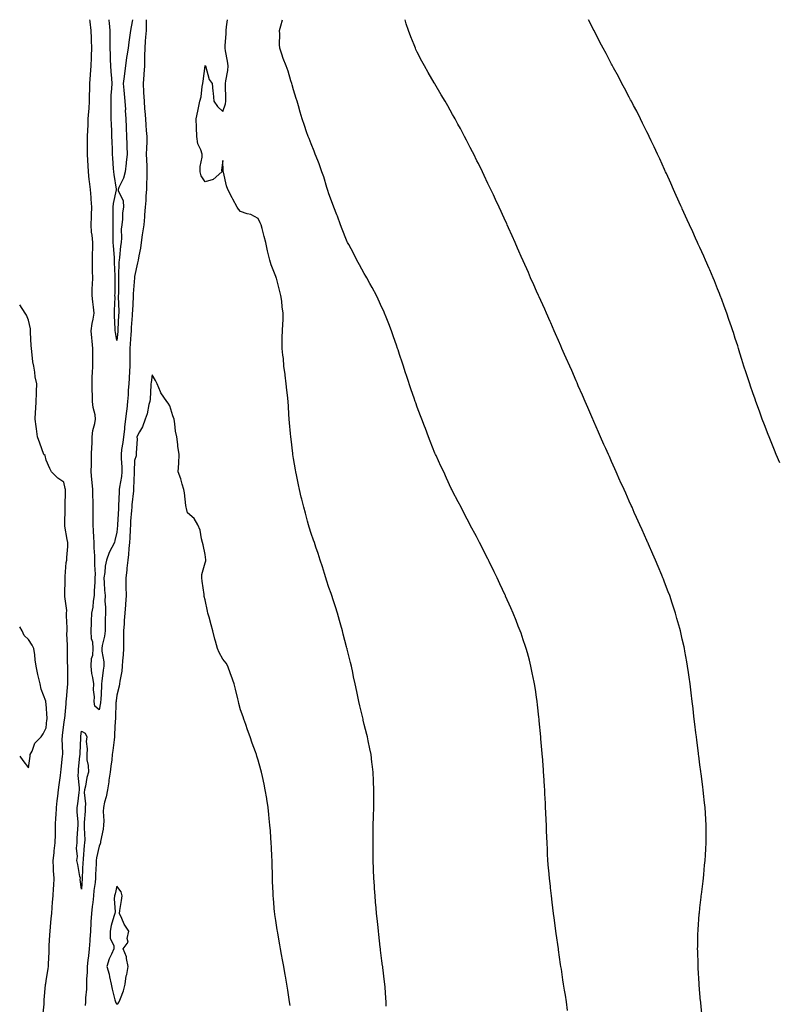
# Model space of a CAD drawing. Units: inches. Extents: x 976403 to 979043, y 7229258 to 7231898.
# Drawn here: x 976403 to 976832, y 7231341 to 7231898 of the extents above; entities that cross this region are included whole.
import ezdxf

# ---------------------------------------------------------------- set-up
doc = ezdxf.new("R2010")
doc.units = ezdxf.units.IN
doc.header["$MEASUREMENT"] = 0
doc.layers.add('Contour_97647229', color=7, linetype='Continuous', true_color=0x4c3524)

msp = doc.modelspace()

# ---------------------------------------------------------------- linework, layer by layer
at = {"layer": 'Contour_97647229'}
for points in [[(976474.68, 7231898, 3165), (976474.68, 7231895.29, 3165), (976474.55, 7231891.92, 3165), (976474.28, 7231888.15, 3165), (976474.1, 7231885.87, 3165), (976473.82, 7231881.92, 3165), (976473.67, 7231877.54, 3165), (976473.74, 7231876.23, 3165), (976473.56, 7231871.92, 3165), (976473.21, 7231867.08, 3165), (976473.18, 7231866.79, 3165), (976472.84, 7231861.92, 3165), (976473.09, 7231856.96, 3165), (976473.1, 7231856.87, 3165), (976473.37, 7231851.92, 3165), (976473.72, 7231847.59, 3165), (976473.83, 7231846.14, 3165), (976474.16, 7231841.92, 3165), (976474.45, 7231838.32, 3165), (976474.68, 7231835.29, 3165), (976474.93, 7231831.92, 3165), (976474.91, 7231828.78, 3165), (976474.69, 7231825.28, 3165), (976474.65, 7231821.92, 3165), (976474.74, 7231818.61, 3165), (976474.98, 7231814.99, 3165), (976475.06, 7231811.92, 3165), (976474.96, 7231808.83, 3165), (976474.82, 7231805.15, 3165), (976474.71, 7231801.92, 3165), (976474.4, 7231798.27, 3165), (976474.31, 7231795.66, 3165), (976473.95, 7231791.92, 3165), (976473.6, 7231787.47, 3165), (976473.59, 7231786.38, 3165), (976473.18, 7231781.92, 3165), (976472.59, 7231777.38, 3165), (976472.39, 7231776.26, 3165), (976471.78, 7231771.92, 3165), (976471.39, 7231768.58, 3165), (976470.38, 7231764.25, 3165), (976470.05, 7231761.92, 3165), (976469.66, 7231760.31, 3165), (976468.05, 7231752.68, 3165), (976467.96, 7231752.01, 3165), (976467.95, 7231751.92, 3165), (976467.94, 7231751.81, 3165), (976467.18, 7231742.79, 3165), (976467.15, 7231741.92, 3165), (976467.14, 7231741.01, 3165), (976466.76, 7231733.21, 3165), (976466.74, 7231731.92, 3165), (976466.66, 7231730.53, 3165), (976466.16, 7231723.81, 3165), (976466.05, 7231721.92, 3165), (976465.87, 7231719.74, 3165), (976465.52, 7231714.45, 3165), (976465.31, 7231711.92, 3165), (976465.32, 7231709.19, 3165), (976465.27, 7231704.7, 3165), (976465.28, 7231701.92, 3165), (976465.1, 7231698.97, 3165), (976464.94, 7231695.03, 3165), (976464.75, 7231691.92, 3165), (976464.47, 7231688.34, 3165), (976464.4, 7231685.57, 3165), (976464.07, 7231681.92, 3165), (976463.57, 7231677.44, 3165), (976463.39, 7231676.58, 3165), (976462.96, 7231671.92, 3165), (976462.4, 7231667.57, 3165), (976462.26, 7231666.13, 3165), (976461.74, 7231661.92, 3165), (976461.44, 7231658.53, 3165), (976460.71, 7231654.58, 3165), (976460.42, 7231651.92, 3165), (976460.44, 7231649.53, 3165), (976460.76, 7231644.63, 3165), (976460.77, 7231641.92, 3165), (976460.55, 7231639.42, 3165), (976459.54, 7231633.41, 3165), (976459.39, 7231631.92, 3165), (976459.3, 7231630.67, 3165), (976458.96, 7231622.83, 3165), (976458.9, 7231621.92, 3165), (976458.84, 7231621.13, 3165), (976458.31, 7231612.18, 3165), (976458.29, 7231611.92, 3165), (976458.28, 7231611.69, 3165), (976458.05, 7231607.84, 3165), (976456.79, 7231603.18, 3165), (976456.61, 7231601.92, 3165), (976455.22, 7231599.09, 3165), (976453.58, 7231596.39, 3165), (976452.2, 7231591.92, 3165), (976451.4, 7231588.57, 3165), (976451.11, 7231584.98, 3165), (976450.54, 7231581.92, 3165), (976450.79, 7231579.18, 3165), (976451.09, 7231574.96, 3165), (976451.38, 7231571.92, 3165), (976451.27, 7231568.7, 3165), (976451.61, 7231565.48, 3165), (976451.53, 7231561.92, 3165), (976451.45, 7231558.52, 3165), (976451.46, 7231555.33, 3165), (976451.39, 7231551.92, 3165), (976451.02, 7231548.95, 3165), (976449.76, 7231543.63, 3165), (976449.51, 7231541.92, 3165), (976449.54, 7231540.43, 3165), (976450.58, 7231534.45, 3165), (976450.63, 7231531.92, 3165), (976450.33, 7231529.64, 3165), (976449.56, 7231523.43, 3165), (976449.36, 7231521.92, 3165), (976449.24, 7231520.73, 3165), (976448.88, 7231512.75, 3165), (976448.8, 7231511.92, 3165), (976448.74, 7231511.23, 3165), (976448.05, 7231507.28, 3165), (976445.51, 7231509.38, 3165), (976445.21, 7231511.92, 3165), (976445.33, 7231514.64, 3165), (976444.79, 7231518.66, 3165), (976444.9, 7231521.92, 3165), (976444.44, 7231525.53, 3165), (976443.88, 7231527.75, 3165), (976443.48, 7231531.92, 3165), (976443.69, 7231536.28, 3165), (976444.36, 7231538.23, 3165), (976444.68, 7231541.92, 3165), (976444.46, 7231545.51, 3165), (976443.67, 7231547.54, 3165), (976443.53, 7231551.92, 3165), (976443.68, 7231556.29, 3165), (976443.69, 7231557.56, 3165), (976443.83, 7231561.92, 3165), (976444.5, 7231565.47, 3165), (976444.84, 7231568.71, 3165), (976445.36, 7231571.92, 3165), (976445.4, 7231574.57, 3165), (976445.71, 7231579.58, 3165), (976445.76, 7231581.92, 3165), (976445.82, 7231584.15, 3165), (976445.5, 7231589.37, 3165), (976445.57, 7231591.92, 3165), (976445.51, 7231594.46, 3165), (976445.2, 7231599.07, 3165), (976445.13, 7231601.92, 3165), (976444.88, 7231605.09, 3165), (976444.82, 7231608.69, 3165), (976444.52, 7231611.92, 3165), (976444.52, 7231621.92, 3165), (976444.5, 7231625.47, 3165), (976444.48, 7231628.35, 3165), (976444.45, 7231631.92, 3165), (976444.09, 7231635.88, 3165), (976443.85, 7231637.72, 3165), (976443.51, 7231641.92, 3165), (976443.65, 7231646.32, 3165), (976443.62, 7231647.49, 3165), (976443.73, 7231651.92, 3165), (976443.81, 7231656.16, 3165), (976443.99, 7231657.86, 3165), (976444.08, 7231661.92, 3165), (976444.49, 7231665.48, 3165), (976445.53, 7231669.4, 3165), (976445.91, 7231671.92, 3165), (976445.63, 7231674.34, 3165), (976444.51, 7231678.38, 3165), (976444.22, 7231681.92, 3165), (976444.13, 7231685.84, 3165), (976444.07, 7231687.94, 3165), (976443.98, 7231691.92, 3165), (976444.06, 7231695.91, 3165), (976444.27, 7231698.14, 3165), (976444.35, 7231701.92, 3165), (976444.36, 7231705.61, 3165), (976444.47, 7231708.34, 3165), (976444.48, 7231711.92, 3165), (976444.05, 7231715.92, 3165), (976443.92, 7231717.79, 3165), (976443.43, 7231721.92, 3165), (976443.95, 7231726.02, 3165), (976444.59, 7231728.46, 3165), (976445.15, 7231731.92, 3165), (976444.8, 7231735.17, 3165), (976444.4, 7231738.27, 3165), (976444.02, 7231741.92, 3165), (976444.09, 7231745.88, 3165), (976444.25, 7231748.12, 3165), (976444.33, 7231751.92, 3165), (976444.28, 7231755.69, 3165), (976444.3, 7231758.17, 3165), (976444.26, 7231761.92, 3165), (976444.29, 7231765.68, 3165), (976444.35, 7231768.22, 3165), (976444.38, 7231771.92, 3165), (976444.01, 7231775.96, 3165), (976443.74, 7231777.61, 3165), (976443.41, 7231781.92, 3165), (976443.56, 7231786.41, 3165), (976443.72, 7231787.59, 3165), (976443.89, 7231791.92, 3165), (976443.5, 7231796.47, 3165), (976443.43, 7231797.3, 3165), (976443.03, 7231801.92, 3165), (976442.52, 7231806.39, 3165), (976442.41, 7231807.56, 3165), (976441.93, 7231811.92, 3165), (976441.67, 7231815.54, 3165), (976441.61, 7231818.36, 3165), (976441.39, 7231821.92, 3165), (976441.34, 7231825.21, 3165), (976441.39, 7231828.58, 3165), (976441.35, 7231831.92, 3165), (976441.51, 7231835.38, 3165), (976441.67, 7231838.3, 3165), (976441.85, 7231841.92, 3165), (976442.09, 7231845.96, 3165), (976442.25, 7231847.72, 3165), (976442.49, 7231851.92, 3165), (976442.59, 7231856.46, 3165), (976442.64, 7231857.33, 3165), (976442.74, 7231861.92, 3165), (976443.15, 7231866.82, 3165), (976443.15, 7231867.02, 3165), (976443.49, 7231871.92, 3165), (976443.65, 7231876.32, 3165), (976443.64, 7231877.51, 3165), (976443.77, 7231881.92, 3165), (976443.63, 7231886.34, 3165), (976443.65, 7231887.52, 3165), (976443.48, 7231891.92, 3165), (976442.87, 7231896.74, 3165), (976442.84, 7231897.13, 3165), (976442.73, 7231898, 3165)], [(976466.78, 7231898, 3164), (976466.03, 7231893.94, 3164), (976465.67, 7231891.92, 3164), (976465.38, 7231889.25, 3164), (976464.74, 7231885.23, 3164), (976464.44, 7231881.92, 3164), (976463.7, 7231877.57, 3164), (976463.45, 7231876.52, 3164), (976462.82, 7231871.92, 3164), (976462.34, 7231867.63, 3164), (976462.06, 7231865.93, 3164), (976461.59, 7231861.92, 3164), (976461.95, 7231858.02, 3164), (976462.22, 7231856.09, 3164), (976462.56, 7231851.92, 3164), (976462.81, 7231847.16, 3164), (976462.78, 7231846.65, 3164), (976463.07, 7231841.92, 3164), (976463.23, 7231837.1, 3164), (976463.29, 7231836.68, 3164), (976463.5, 7231831.92, 3164), (976463.57, 7231827.44, 3164), (976463.71, 7231826.26, 3164), (976463.8, 7231821.92, 3164), (976463.26, 7231817.13, 3164), (976463.24, 7231816.73, 3164), (976462.63, 7231811.92, 3164), (976461.7, 7231808.27, 3164), (976459.09, 7231802.96, 3164), (976458.7, 7231801.92, 3164), (976458.76, 7231801.21, 3164), (976461.6, 7231795.47, 3164), (976461.71, 7231791.92, 3164), (976461.24, 7231788.73, 3164), (976461.14, 7231785.01, 3164), (976460.76, 7231781.92, 3164), (976460.53, 7231779.44, 3164), (976460.63, 7231774.5, 3164), (976460.43, 7231771.92, 3164), (976460.13, 7231769.84, 3164), (976459.51, 7231763.38, 3164), (976459.31, 7231761.92, 3164), (976459.21, 7231760.76, 3164), (976458.97, 7231752.84, 3164), (976458.9, 7231751.92, 3164), (976458.86, 7231751.11, 3164), (976458.87, 7231742.74, 3164), (976458.83, 7231741.92, 3164), (976458.83, 7231741.14, 3164), (976459.07, 7231732.94, 3164), (976459.06, 7231731.92, 3164), (976459, 7231730.97, 3164), (976458.63, 7231722.5, 3164), (976458.6, 7231721.92, 3164), (976458.55, 7231721.42, 3164), (976458.05, 7231716.35, 3164), (976457.17, 7231721.04, 3164), (976457.06, 7231721.92, 3164), (976457.13, 7231722.84, 3164), (976456.6, 7231730.47, 3164), (976456.69, 7231731.92, 3164), (976456.66, 7231733.31, 3164), (976456.97, 7231740.84, 3164), (976456.94, 7231741.92, 3164), (976456.97, 7231743, 3164), (976456.98, 7231750.85, 3164), (976457.01, 7231751.92, 3164), (976456.99, 7231752.98, 3164), (976456.72, 7231760.59, 3164), (976456.7, 7231761.92, 3164), (976456.64, 7231763.33, 3164), (976456.03, 7231769.9, 3164), (976455.95, 7231771.92, 3164), (976455.87, 7231774.1, 3164), (976455.97, 7231779.84, 3164), (976455.89, 7231781.92, 3164), (976455.95, 7231784.02, 3164), (976455.84, 7231789.71, 3164), (976455.9, 7231791.92, 3164), (976456.07, 7231793.9, 3164), (976457.84, 7231801.71, 3164), (976457.85, 7231801.92, 3164), (976457.84, 7231802.13, 3164), (976456.45, 7231810.32, 3164), (976456.26, 7231811.92, 3164), (976456.14, 7231813.83, 3164), (976455.71, 7231819.58, 3164), (976455.54, 7231821.92, 3164), (976455.45, 7231824.52, 3164), (976455.26, 7231829.13, 3164), (976455.16, 7231831.92, 3164), (976455.11, 7231834.86, 3164), (976454.89, 7231838.76, 3164), (976454.84, 7231841.92, 3164), (976454.82, 7231845.15, 3164), (976454.71, 7231848.58, 3164), (976454.69, 7231851.92, 3164), (976454.84, 7231855.13, 3164), (976455.25, 7231859.12, 3164), (976455.39, 7231861.92, 3164), (976455.21, 7231864.76, 3164), (976454.75, 7231868.62, 3164), (976454.55, 7231871.92, 3164), (976454.47, 7231875.5, 3164), (976454.36, 7231878.23, 3164), (976454.28, 7231881.92, 3164), (976454.28, 7231885.69, 3164), (976454.23, 7231888.1, 3164), (976454.23, 7231891.92, 3164), (976453.87, 7231896.1, 3164), (976453.73, 7231897.6, 3164), (976453.7, 7231898, 3164)], [(976610.45, 7231339.52, 3165), (976610.4, 7231341.92, 3165), (976610.23, 7231344.1, 3165), (976609.79, 7231350.18, 3165), (976609.65, 7231351.92, 3165), (976609.49, 7231353.36, 3165), (976608.55, 7231361.42, 3165), (976608.49, 7231361.92, 3165), (976608.44, 7231362.31, 3165), (976608.05, 7231365.21, 3165), (976607.33, 7231371.2, 3165), (976607.24, 7231371.92, 3165), (976607.13, 7231372.84, 3165), (976606.29, 7231380.16, 3165), (976606.1, 7231381.92, 3165), (976605.86, 7231384.11, 3165), (976605.32, 7231389.19, 3165), (976605.03, 7231391.92, 3165), (976604.76, 7231395.21, 3165), (976604.49, 7231398.36, 3165), (976604.18, 7231401.92, 3165), (976603.92, 7231406.05, 3165), (976603.81, 7231407.68, 3165), (976603.53, 7231411.92, 3165), (976603.34, 7231416.63, 3165), (976603.33, 7231417.2, 3165), (976603.14, 7231421.92, 3165), (976603.08, 7231426.89, 3165), (976603.08, 7231426.95, 3165), (976603.01, 7231431.92, 3165), (976603.07, 7231436.9, 3165), (976603.07, 7231436.94, 3165), (976603.14, 7231441.92, 3165), (976603.26, 7231446.71, 3165), (976603.28, 7231447.15, 3165), (976603.38, 7231451.92, 3165), (976603.42, 7231456.55, 3165), (976603.44, 7231457.31, 3165), (976603.47, 7231461.92, 3165), (976603.28, 7231466.69, 3165), (976603.27, 7231467.14, 3165), (976603.07, 7231471.92, 3165), (976602.56, 7231476.43, 3165), (976602.41, 7231477.56, 3165), (976601.9, 7231481.92, 3165), (976601.29, 7231485.16, 3165), (976600.34, 7231489.63, 3165), (976599.89, 7231491.92, 3165), (976599.51, 7231493.38, 3165), (976598.05, 7231498.97, 3165), (976597.52, 7231501.39, 3165), (976597.41, 7231501.92, 3165), (976597.21, 7231502.76, 3165), (976595.6, 7231509.47, 3165), (976595.05, 7231511.92, 3165), (976594.21, 7231515.76, 3165), (976593.77, 7231517.64, 3165), (976592.88, 7231521.92, 3165), (976592.04, 7231525.91, 3165), (976591.55, 7231528.42, 3165), (976590.83, 7231531.92, 3165), (976590.28, 7231534.15, 3165), (976588.43, 7231541.54, 3165), (976588.33, 7231541.92, 3165), (976588.26, 7231542.13, 3165), (976588.05, 7231542.84, 3165), (976586.18, 7231550.05, 3165), (976585.73, 7231551.92, 3165), (976584.77, 7231555.2, 3165), (976583.99, 7231557.86, 3165), (976582.81, 7231561.92, 3165), (976581.7, 7231565.57, 3165), (976580.36, 7231569.61, 3165), (976579.62, 7231571.92, 3165), (976579.25, 7231573.12, 3165), (976578.05, 7231576.46, 3165), (976576.76, 7231580.63, 3165), (976576.35, 7231581.92, 3165), (976575.55, 7231584.42, 3165), (976574.38, 7231588.25, 3165), (976573.16, 7231591.92, 3165), (976571.93, 7231595.8, 3165), (976570.69, 7231599.28, 3165), (976569.8, 7231601.92, 3165), (976569.38, 7231603.25, 3165), (976568.05, 7231607.03, 3165), (976566.9, 7231610.77, 3165), (976566.54, 7231611.92, 3165), (976565.96, 7231614.01, 3165), (976564.7, 7231618.57, 3165), (976563.76, 7231621.92, 3165), (976562.64, 7231626.51, 3165), (976562.39, 7231627.58, 3165), (976561.37, 7231631.92, 3165), (976560.81, 7231634.68, 3165), (976559.74, 7231640.23, 3165), (976559.4, 7231641.92, 3165), (976559.2, 7231643.07, 3165), (976558.05, 7231649.47, 3165), (976557.68, 7231651.92, 3165), (976557.62, 7231652.35, 3165), (976556.68, 7231660.55, 3165), (976556.5, 7231661.92, 3165), (976556.33, 7231663.64, 3165), (976555.82, 7231669.69, 3165), (976555.6, 7231671.92, 3165), (976555.4, 7231674.57, 3165), (976555.11, 7231678.98, 3165), (976554.89, 7231681.92, 3165), (976554.52, 7231685.45, 3165), (976554.31, 7231688.18, 3165), (976553.91, 7231691.92, 3165), (976553.3, 7231696.67, 3165), (976553.26, 7231697.13, 3165), (976552.6, 7231701.92, 3165), (976552.25, 7231706.12, 3165), (976551.98, 7231707.99, 3165), (976551.59, 7231711.92, 3165), (976551.64, 7231715.51, 3165), (976551.66, 7231718.31, 3165), (976551.71, 7231721.92, 3165), (976551.87, 7231725.74, 3165), (976552.07, 7231727.9, 3165), (976552.22, 7231731.92, 3165), (976551.65, 7231735.52, 3165), (976551.33, 7231738.64, 3165), (976550.86, 7231741.92, 3165), (976550.21, 7231744.08, 3165), (976548.34, 7231751.63, 3165), (976548.26, 7231751.92, 3165), (976548.21, 7231752.08, 3165), (976548.05, 7231752.6, 3165), (976545.34, 7231759.21, 3165), (976544.57, 7231761.92, 3165), (976543.51, 7231766.46, 3165), (976543.31, 7231767.18, 3165), (976542.28, 7231771.92, 3165), (976541.41, 7231775.28, 3165), (976540.18, 7231779.79, 3165), (976539.61, 7231781.92, 3165), (976539.17, 7231783.04, 3165), (976538.05, 7231785.37, 3165), (976533.79, 7231787.66, 3165), (976531.85, 7231788.12, 3165), (976528.05, 7231789.49, 3165), (976526.89, 7231790.76, 3165), (976526.02, 7231791.92, 3165), (976523.6, 7231796.37, 3165), (976523.21, 7231797.08, 3165), (976520.78, 7231801.92, 3165), (976520.03, 7231803.9, 3165), (976518.34, 7231811.63, 3165), (976518.26, 7231811.92, 3165), (976518.22, 7231812.09, 3165), (976518.05, 7231818.35, 3165), (976517.25, 7231812.72, 3165), (976517.42, 7231811.92, 3165), (976512.46, 7231807.51, 3165), (976508.05, 7231806.26, 3165), (976505.7, 7231809.57, 3165), (976505.12, 7231811.92, 3165), (976505.17, 7231814.8, 3165), (976506.26, 7231820.13, 3165), (976506.31, 7231821.92, 3165), (976505.57, 7231824.4, 3165), (976503.82, 7231827.69, 3165), (976503.19, 7231831.92, 3165), (976503.03, 7231836.9, 3165), (976503.02, 7231836.95, 3165), (976502.84, 7231841.92, 3165), (976503.75, 7231846.22, 3165), (976504.19, 7231848.06, 3165), (976505.04, 7231851.92, 3165), (976505.73, 7231854.24, 3165), (976506.37, 7231860.24, 3165), (976506.74, 7231861.92, 3165), (976506.79, 7231863.18, 3165), (976508.02, 7231871.89, 3165), (976508.02, 7231871.92, 3165), (976508.03, 7231871.94, 3165), (976508.05, 7231872.05, 3165), (976508.09, 7231871.96, 3165), (976508.09, 7231871.92, 3165), (976508.11, 7231871.86, 3165), (976510.32, 7231864.19, 3165), (976511.95, 7231861.92, 3165), (976512.35, 7231857.62, 3165), (976512.61, 7231856.48, 3165), (976512.91, 7231851.92, 3165), (976514.91, 7231848.78, 3165), (976518.05, 7231846.07, 3165), (976519.52, 7231850.45, 3165), (976519.68, 7231851.92, 3165), (976519.62, 7231853.49, 3165), (976519.47, 7231860.5, 3165), (976519.43, 7231861.92, 3165), (976519.6, 7231863.47, 3165), (976520.81, 7231869.16, 3165), (976521.07, 7231871.92, 3165), (976520.72, 7231874.59, 3165), (976519.52, 7231880.45, 3165), (976519.3, 7231881.92, 3165), (976519.37, 7231883.24, 3165), (976519.84, 7231890.13, 3165), (976519.92, 7231891.92, 3165), (976520.09, 7231893.96, 3165), (976520.57, 7231898, 3165)], [(976713.13, 7231337, 3164), (976712.46, 7231341.92, 3164), (976711.87, 7231345.74, 3164), (976711.44, 7231348.53, 3164), (976710.9, 7231351.92, 3164), (976710.52, 7231354.39, 3164), (976709.62, 7231360.35, 3164), (976709.37, 7231361.92, 3164), (976709.21, 7231363.08, 3164), (976708.05, 7231371.33, 3164), (976707.97, 7231371.84, 3164), (976707.96, 7231371.92, 3164), (976707.94, 7231372.03, 3164), (976706.72, 7231380.59, 3164), (976706.54, 7231381.92, 3164), (976706.29, 7231383.68, 3164), (976705.57, 7231389.44, 3164), (976705.24, 7231391.92, 3164), (976704.81, 7231395.16, 3164), (976704.47, 7231398.34, 3164), (976703.98, 7231401.92, 3164), (976703.47, 7231406.5, 3164), (976703.4, 7231407.27, 3164), (976702.87, 7231411.92, 3164), (976702.51, 7231416.38, 3164), (976702.38, 7231417.59, 3164), (976702.01, 7231421.92, 3164), (976701.84, 7231425.71, 3164), (976701.69, 7231428.28, 3164), (976701.52, 7231431.92, 3164), (976701.38, 7231435.25, 3164), (976701.23, 7231438.74, 3164), (976701.12, 7231441.92, 3164), (976700.99, 7231444.86, 3164), (976700.82, 7231449.15, 3164), (976700.73, 7231451.92, 3164), (976700.59, 7231454.46, 3164), (976700.34, 7231459.63, 3164), (976700.22, 7231461.92, 3164), (976700.06, 7231463.93, 3164), (976699.64, 7231470.33, 3164), (976699.54, 7231471.92, 3164), (976699.43, 7231473.3, 3164), (976698.85, 7231481.12, 3164), (976698.78, 7231481.92, 3164), (976698.72, 7231482.59, 3164), (976698.05, 7231490.87, 3164), (976697.97, 7231491.84, 3164), (976697.96, 7231491.92, 3164), (976697.95, 7231492.02, 3164), (976697.12, 7231500.99, 3164), (976697.04, 7231501.92, 3164), (976696.92, 7231503.05, 3164), (976696.16, 7231510.03, 3164), (976695.94, 7231511.92, 3164), (976695.55, 7231514.42, 3164), (976694.9, 7231518.77, 3164), (976694.42, 7231521.92, 3164), (976693.51, 7231526.46, 3164), (976693.36, 7231527.23, 3164), (976692.42, 7231531.92, 3164), (976691.51, 7231535.38, 3164), (976690.36, 7231539.61, 3164), (976689.74, 7231541.92, 3164), (976689.33, 7231543.2, 3164), (976688.05, 7231546.99, 3164), (976686.8, 7231550.67, 3164), (976686.37, 7231551.92, 3164), (976685.25, 7231554.72, 3164), (976684, 7231557.87, 3164), (976682.38, 7231561.92, 3164), (976681.06, 7231564.93, 3164), (976678.05, 7231571.66, 3164), (976677.97, 7231571.84, 3164), (976677.93, 7231571.92, 3164), (976677.84, 7231572.13, 3164), (976674.79, 7231578.66, 3164), (976673.25, 7231581.92, 3164), (976671.57, 7231585.44, 3164), (976668.74, 7231591.23, 3164), (976668.41, 7231591.92, 3164), (976668.29, 7231592.16, 3164), (976668.05, 7231592.63, 3164), (976664.94, 7231598.81, 3164), (976663.33, 7231601.92, 3164), (976661.52, 7231605.39, 3164), (976658.05, 7231611.83, 3164), (976658.02, 7231611.89, 3164), (976658, 7231611.92, 3164), (976657.95, 7231612.02, 3164), (976654.64, 7231618.51, 3164), (976652.87, 7231621.92, 3164), (976651.22, 7231625.09, 3164), (976648.05, 7231631.08, 3164), (976647.79, 7231631.66, 3164), (976647.66, 7231631.92, 3164), (976647.32, 7231632.65, 3164), (976644.6, 7231638.47, 3164), (976643.01, 7231641.92, 3164), (976641.43, 7231645.3, 3164), (976638.66, 7231651.31, 3164), (976638.37, 7231651.92, 3164), (976638.27, 7231652.14, 3164), (976638.05, 7231652.62, 3164), (976635.42, 7231659.29, 3164), (976634.41, 7231661.92, 3164), (976632.65, 7231666.52, 3164), (976632.19, 7231667.78, 3164), (976630.63, 7231671.92, 3164), (976629.91, 7231673.78, 3164), (976628.05, 7231678.62, 3164), (976627.19, 7231681.06, 3164), (976626.9, 7231681.92, 3164), (976626.31, 7231683.66, 3164), (976624.65, 7231688.52, 3164), (976622.15, 7231696.02, 3164), (976621.29, 7231698.68, 3164), (976620.22, 7231701.92, 3164), (976619.68, 7231703.55, 3164), (976618.05, 7231708.45, 3164), (976617.16, 7231711.03, 3164), (976616.87, 7231711.92, 3164), (976616.24, 7231713.73, 3164), (976614.56, 7231718.43, 3164), (976613.39, 7231721.92, 3164), (976611.91, 7231725.78, 3164), (976610.48, 7231729.49, 3164), (976609.53, 7231731.92, 3164), (976609.09, 7231732.96, 3164), (976608.05, 7231735.11, 3164), (976605.92, 7231739.79, 3164), (976604.94, 7231741.92, 3164), (976602.57, 7231746.44, 3164), (976601.25, 7231748.72, 3164), (976599.46, 7231751.92, 3164), (976598.97, 7231752.84, 3164), (976598.05, 7231754.39, 3164), (976595.43, 7231759.3, 3164), (976593.88, 7231761.92, 3164), (976591.96, 7231765.83, 3164), (976589.26, 7231770.71, 3164), (976588.62, 7231771.92, 3164), (976588.45, 7231772.32, 3164), (976588.05, 7231773.17, 3164), (976585.57, 7231779.44, 3164), (976584.53, 7231781.92, 3164), (976582.82, 7231786.69, 3164), (976582.53, 7231787.44, 3164), (976580.85, 7231791.92, 3164), (976580.12, 7231793.99, 3164), (976578.05, 7231799.43, 3164), (976577.47, 7231801.34, 3164), (976577.29, 7231801.92, 3164), (976576.92, 7231803.05, 3164), (976575.1, 7231808.97, 3164), (976574.08, 7231811.92, 3164), (976572.52, 7231816.39, 3164), (976571.77, 7231818.2, 3164), (976570.34, 7231821.92, 3164), (976569.75, 7231823.62, 3164), (976568.05, 7231827.81, 3164), (976566.91, 7231830.78, 3164), (976566.33, 7231831.92, 3164), (976565.41, 7231834.56, 3164), (976564.16, 7231838.03, 3164), (976562.83, 7231841.92, 3164), (976561.74, 7231845.61, 3164), (976560.83, 7231849.14, 3164), (976560.06, 7231851.92, 3164), (976559.58, 7231853.45, 3164), (976558.05, 7231858.35, 3164), (976557.23, 7231861.1, 3164), (976557.01, 7231861.92, 3164), (976556.51, 7231863.46, 3164), (976554.91, 7231868.78, 3164), (976553.78, 7231871.92, 3164), (976552.23, 7231876.1, 3164), (976551.43, 7231878.54, 3164), (976550.26, 7231881.92, 3164), (976550.15, 7231884.02, 3164), (976550.22, 7231889.75, 3164), (976550.13, 7231891.92, 3164), (976550.74, 7231894.61, 3164), (976551.73, 7231898, 3164)], [(976789.37, 7231333.24, 3163), (976788.53, 7231341.44, 3163), (976788.48, 7231341.92, 3163), (976788.44, 7231342.31, 3163), (976788.05, 7231346.65, 3163), (976787.63, 7231351.5, 3163), (976787.59, 7231351.92, 3163), (976787.56, 7231352.41, 3163), (976787.05, 7231360.92, 3163), (976786.99, 7231361.92, 3163), (976786.97, 7231363, 3163), (976786.78, 7231370.65, 3163), (976786.75, 7231371.92, 3163), (976786.78, 7231373.19, 3163), (976786.96, 7231380.83, 3163), (976787, 7231381.92, 3163), (976787.07, 7231382.9, 3163), (976787.67, 7231391.54, 3163), (976787.7, 7231391.92, 3163), (976787.74, 7231392.23, 3163), (976788.05, 7231395.11, 3163), (976788.73, 7231401.24, 3163), (976788.8, 7231401.92, 3163), (976788.9, 7231402.77, 3163), (976789.8, 7231410.17, 3163), (976789.99, 7231411.92, 3163), (976790.19, 7231414.06, 3163), (976790.73, 7231419.24, 3163), (976790.97, 7231421.92, 3163), (976791.14, 7231425.01, 3163), (976791.35, 7231428.62, 3163), (976791.54, 7231431.92, 3163), (976791.54, 7231438.43, 3163), (976791.53, 7231441.92, 3163), (976791.33, 7231445.2, 3163), (976791.13, 7231448.84, 3163), (976790.94, 7231451.92, 3163), (976790.66, 7231454.53, 3163), (976790.11, 7231459.86, 3163), (976789.9, 7231461.92, 3163), (976789.69, 7231463.56, 3163), (976788.7, 7231471.27, 3163), (976788.63, 7231471.92, 3163), (976788.55, 7231472.42, 3163), (976788.05, 7231476.18, 3163), (976787.38, 7231481.25, 3163), (976787.29, 7231481.92, 3163), (976787.18, 7231482.79, 3163), (976786.26, 7231490.13, 3163), (976786.05, 7231491.92, 3163), (976785.78, 7231494.19, 3163), (976785.2, 7231499.07, 3163), (976784.87, 7231501.92, 3163), (976784.47, 7231505.5, 3163), (976784.17, 7231508.04, 3163), (976783.73, 7231511.92, 3163), (976783.13, 7231516.84, 3163), (976783.11, 7231516.98, 3163), (976782.5, 7231521.92, 3163), (976781.94, 7231525.81, 3163), (976781.56, 7231528.41, 3163), (976781.04, 7231531.92, 3163), (976780.6, 7231534.47, 3163), (976779.51, 7231540.46, 3163), (976779.25, 7231541.92, 3163), (976779.04, 7231542.91, 3163), (976778.05, 7231547.26, 3163), (976777.19, 7231551.06, 3163), (976777, 7231551.92, 3163), (976776.59, 7231553.38, 3163), (976775.06, 7231558.93, 3163), (976774.21, 7231561.92, 3163), (976772.7, 7231566.57, 3163), (976772.35, 7231567.62, 3163), (976770.93, 7231571.92, 3163), (976770.15, 7231574.02, 3163), (976768.05, 7231579.54, 3163), (976767.4, 7231581.27, 3163), (976767.14, 7231581.92, 3163), (976766.49, 7231583.48, 3163), (976764.47, 7231588.34, 3163), (976762.98, 7231591.92, 3163), (976761.49, 7231595.36, 3163), (976759, 7231600.97, 3163), (976758.58, 7231601.92, 3163), (976758.41, 7231602.28, 3163), (976758.05, 7231603.1, 3163), (976755.33, 7231609.2, 3163), (976754.1, 7231611.92, 3163), (976752.23, 7231616.1, 3163), (976750.9, 7231619.07, 3163), (976749.63, 7231621.92, 3163), (976749.14, 7231623.01, 3163), (976748.05, 7231625.46, 3163), (976746.05, 7231629.92, 3163), (976745.15, 7231631.92, 3163), (976742.95, 7231636.82, 3163), (976742.8, 7231637.17, 3163), (976740.67, 7231641.92, 3163), (976739.87, 7231643.74, 3163), (976738.05, 7231647.83, 3163), (976736.79, 7231650.66, 3163), (976736.23, 7231651.92, 3163), (976734.79, 7231655.18, 3163), (976733.71, 7231657.58, 3163), (976731.8, 7231661.92, 3163), (976730.66, 7231664.53, 3163), (976728.05, 7231670.46, 3163), (976727.6, 7231671.47, 3163), (976727.41, 7231671.92, 3163), (976726.9, 7231673.07, 3163), (976724.58, 7231678.45, 3163), (976723.04, 7231681.92, 3163), (976721.55, 7231685.42, 3163), (976719.22, 7231690.75, 3163), (976718.71, 7231691.92, 3163), (976718.52, 7231692.39, 3163), (976718.05, 7231693.48, 3163), (976715.49, 7231699.36, 3163), (976714.34, 7231701.92, 3163), (976712.43, 7231706.3, 3163), (976711.46, 7231708.51, 3163), (976709.96, 7231711.92, 3163), (976709.4, 7231713.27, 3163), (976708.05, 7231716.39, 3163), (976706.35, 7231720.22, 3163), (976705.6, 7231721.92, 3163), (976703.66, 7231726.31, 3163), (976703.28, 7231727.15, 3163), (976701.17, 7231731.92, 3163), (976700.22, 7231734.09, 3163), (976698.05, 7231739, 3163), (976697.13, 7231741, 3163), (976696.71, 7231741.92, 3163), (976695.6, 7231744.37, 3163), (976694.02, 7231747.89, 3163), (976692.19, 7231751.92, 3163), (976690.94, 7231754.81, 3163), (976688.05, 7231761.48, 3163), (976687.91, 7231761.78, 3163), (976687.85, 7231761.92, 3163), (976687.7, 7231762.27, 3163), (976684.85, 7231768.72, 3163), (976683.47, 7231771.92, 3163), (976681.8, 7231775.67, 3163), (976679.77, 7231780.2, 3163), (976678.99, 7231781.92, 3163), (976678.68, 7231782.55, 3163), (976678.05, 7231783.95, 3163), (976675.52, 7231789.39, 3163), (976674.39, 7231791.92, 3163), (976672.36, 7231796.23, 3163), (976671.15, 7231798.82, 3163), (976669.68, 7231801.92, 3163), (976669.15, 7231803.02, 3163), (976668.05, 7231805.35, 3163), (976665.95, 7231809.82, 3163), (976664.96, 7231811.92, 3163), (976662.64, 7231816.51, 3163), (976661.85, 7231818.12, 3163), (976659.98, 7231821.92, 3163), (976659.32, 7231823.19, 3163), (976658.05, 7231825.64, 3163), (976655.91, 7231829.78, 3163), (976654.83, 7231831.92, 3163), (976652.45, 7231836.32, 3163), (976651.06, 7231838.91, 3163), (976649.44, 7231841.92, 3163), (976648.94, 7231842.81, 3163), (976648.05, 7231844.37, 3163), (976645.33, 7231849.2, 3163), (976643.77, 7231851.92, 3163), (976641.67, 7231855.54, 3163), (976638.05, 7231861.66, 3163), (976637.95, 7231861.82, 3163), (976637.89, 7231861.92, 3163), (976637.68, 7231862.29, 3163), (976634.27, 7231868.14, 3163), (976632.08, 7231871.92, 3163), (976630.69, 7231874.56, 3163), (976628.05, 7231879.63, 3163), (976627.3, 7231881.17, 3163), (976626.96, 7231881.92, 3163), (976626.25, 7231883.72, 3163), (976624.37, 7231888.24, 3163), (976623.05, 7231891.92, 3163), (976621.81, 7231895.68, 3163), (976621.16, 7231898, 3163)], [(976833.26, 7231647.13, 3162), (976831.29, 7231651.92, 3162), (976830.35, 7231654.22, 3162), (976828.05, 7231659.93, 3162), (976827.24, 7231661.92, 3162), (976826.74, 7231663.23, 3162), (976824.69, 7231668.56, 3162), (976823.37, 7231671.92, 3162), (976821.95, 7231675.82, 3162), (976820.65, 7231679.32, 3162), (976819.68, 7231681.92, 3162), (976819.26, 7231683.13, 3162), (976818.05, 7231686.65, 3162), (976816.69, 7231690.56, 3162), (976816.22, 7231691.92, 3162), (976815.35, 7231694.62, 3162), (976814.23, 7231698.1, 3162), (976812.99, 7231701.92, 3162), (976811.83, 7231705.7, 3162), (976810.7, 7231709.27, 3162), (976809.86, 7231711.92, 3162), (976809.42, 7231713.29, 3162), (976808.05, 7231717.49, 3162), (976806.97, 7231720.84, 3162), (976806.6, 7231721.92, 3162), (976805.86, 7231724.11, 3162), (976804.46, 7231728.33, 3162), (976803.25, 7231731.92, 3162), (976801.86, 7231735.73, 3162), (976800.43, 7231739.54, 3162), (976799.54, 7231741.92, 3162), (976799.12, 7231742.99, 3162), (976798.05, 7231745.65, 3162), (976796.24, 7231750.11, 3162), (976795.51, 7231751.92, 3162), (976793.62, 7231756.35, 3162), (976793.27, 7231757.14, 3162), (976791.22, 7231761.92, 3162), (976790.24, 7231764.11, 3162), (976788.05, 7231768.96, 3162), (976787.12, 7231770.99, 3162), (976786.71, 7231771.92, 3162), (976785.6, 7231774.37, 3162), (976784, 7231777.87, 3162), (976782.16, 7231781.92, 3162), (976780.87, 7231784.74, 3162), (976778.05, 7231790.98, 3162), (976777.76, 7231791.63, 3162), (976777.63, 7231791.92, 3162), (976777.29, 7231792.68, 3162), (976774.67, 7231798.54, 3162), (976773.16, 7231801.92, 3162), (976771.56, 7231805.43, 3162), (976769.09, 7231810.88, 3162), (976768.62, 7231811.92, 3162), (976768.44, 7231812.31, 3162), (976768.05, 7231813.15, 3162), (976765.31, 7231819.18, 3162), (976764.05, 7231821.92, 3162), (976762.13, 7231826, 3162), (976760.5, 7231829.47, 3162), (976759.35, 7231831.92, 3162), (976758.92, 7231832.79, 3162), (976758.05, 7231834.56, 3162), (976755.61, 7231839.48, 3162), (976754.4, 7231841.92, 3162), (976752.25, 7231846.12, 3162), (976750.5, 7231849.47, 3162), (976749.23, 7231851.92, 3162), (976748.82, 7231852.69, 3162), (976748.05, 7231854.15, 3162), (976745.37, 7231859.24, 3162), (976743.94, 7231861.92, 3162), (976741.89, 7231865.76, 3162), (976739.15, 7231870.82, 3162), (976738.56, 7231871.92, 3162), (976738.37, 7231872.24, 3162), (976738.05, 7231872.86, 3162), (976734.91, 7231878.78, 3162), (976733.24, 7231881.92, 3162), (976731.46, 7231885.33, 3162), (976728.15, 7231891.82, 3162), (976728.1, 7231891.92, 3162), (976728.08, 7231891.95, 3162), (976728.05, 7231892.02, 3162), (976725.02, 7231898, 3162)], [(976416.16, 7231333.81, 3166), (976416.76, 7231340.63, 3166), (976416.85, 7231341.92, 3166), (976416.94, 7231343.03, 3166), (976417.67, 7231351.54, 3166), (976417.7, 7231351.92, 3166), (976417.74, 7231352.23, 3166), (976418.05, 7231353.9, 3166), (976419.12, 7231360.85, 3166), (976419.35, 7231361.92, 3166), (976419.32, 7231363.19, 3166), (976419.67, 7231370.3, 3166), (976419.63, 7231371.92, 3166), (976419.69, 7231373.56, 3166), (976420.15, 7231379.82, 3166), (976420.22, 7231381.92, 3166), (976420.48, 7231384.35, 3166), (976420.81, 7231389.16, 3166), (976421.15, 7231391.92, 3166), (976421.42, 7231395.29, 3166), (976421.6, 7231398.37, 3166), (976421.91, 7231401.92, 3166), (976422.15, 7231406.02, 3166), (976422.25, 7231407.72, 3166), (976422.5, 7231411.92, 3166), (976422.19, 7231416.06, 3166), (976422.19, 7231417.78, 3166), (976421.93, 7231421.92, 3166), (976422.45, 7231426.32, 3166), (976422.49, 7231427.48, 3166), (976423.16, 7231431.92, 3166), (976423.25, 7231436.72, 3166), (976423.25, 7231437.12, 3166), (976423.32, 7231441.92, 3166), (976423.55, 7231446.42, 3166), (976423.61, 7231447.48, 3166), (976423.82, 7231451.92, 3166), (976424.2, 7231455.77, 3166), (976424.58, 7231458.45, 3166), (976424.94, 7231461.92, 3166), (976425.25, 7231464.72, 3166), (976426.13, 7231470, 3166), (976426.36, 7231471.92, 3166), (976426.49, 7231473.48, 3166), (976427.26, 7231481.13, 3166), (976427.33, 7231481.92, 3166), (976427.41, 7231482.56, 3166), (976427.1, 7231490.97, 3166), (976427.18, 7231491.92, 3166), (976427.26, 7231492.71, 3166), (976428.05, 7231498.99, 3166), (976428.4, 7231501.57, 3166), (976428.45, 7231501.92, 3166), (976428.5, 7231502.37, 3166), (976429.24, 7231510.73, 3166), (976429.38, 7231511.92, 3166), (976429.5, 7231513.37, 3166), (976430.06, 7231519.91, 3166), (976430.23, 7231521.92, 3166), (976430.25, 7231524.12, 3166), (976430.24, 7231529.73, 3166), (976430.26, 7231531.92, 3166), (976430.13, 7231534, 3166), (976430.08, 7231539.89, 3166), (976429.97, 7231541.92, 3166), (976430.08, 7231543.95, 3166), (976429.71, 7231550.26, 3166), (976429.83, 7231551.92, 3166), (976429.84, 7231553.71, 3166), (976429.51, 7231560.46, 3166), (976429.51, 7231561.92, 3166), (976429.63, 7231563.5, 3166), (976428.53, 7231571.44, 3166), (976428.59, 7231571.92, 3166), (976428.58, 7231572.45, 3166), (976428.72, 7231581.25, 3166), (976428.71, 7231581.92, 3166), (976428.82, 7231582.69, 3166), (976429.38, 7231590.59, 3166), (976429.6, 7231591.92, 3166), (976429.71, 7231593.58, 3166), (976430.18, 7231599.79, 3166), (976430.32, 7231601.92, 3166), (976429.84, 7231603.71, 3166), (976428.64, 7231611.33, 3166), (976428.5, 7231611.92, 3166), (976428.5, 7231612.37, 3166), (976428.69, 7231621.28, 3166), (976428.7, 7231621.92, 3166), (976428.7, 7231622.57, 3166), (976428.89, 7231631.08, 3166), (976428.9, 7231631.92, 3166), (976428.8, 7231632.67, 3166), (976428.05, 7231636.19, 3166), (976424.57, 7231638.44, 3166), (976420.93, 7231641.92, 3166), (976420.08, 7231643.95, 3166), (976418.05, 7231648.71, 3166), (976417.45, 7231651.32, 3166), (976416.69, 7231651.92, 3166), (976414.41, 7231658.28, 3166), (976413.08, 7231661.92, 3166), (976412.45, 7231666.32, 3166), (976412.34, 7231667.63, 3166), (976411.79, 7231671.92, 3166), (976411.92, 7231675.79, 3166), (976412.09, 7231677.88, 3166), (976412.23, 7231681.92, 3166), (976412.48, 7231686.35, 3166), (976412.52, 7231687.45, 3166), (976412.79, 7231691.92, 3166), (976411.85, 7231695.72, 3166), (976411.59, 7231698.38, 3166), (976410.92, 7231701.92, 3166), (976410.51, 7231704.38, 3166), (976409.9, 7231710.07, 3166), (976409.61, 7231711.92, 3166), (976409.58, 7231713.45, 3166), (976409.12, 7231720.85, 3166), (976409.09, 7231721.92, 3166), (976409.03, 7231722.9, 3166), (976408.05, 7231727.88, 3166), (976406.89, 7231730.76, 3166), (976406.11, 7231731.92, 3166), (976403, 7231736.65, 3166)], [(976556.03, 7231339.9, 3166), (976555.77, 7231341.92, 3166), (976555.35, 7231344.62, 3166), (976554.74, 7231348.61, 3166), (976554.21, 7231351.92, 3166), (976553.41, 7231356.56, 3166), (976553.31, 7231357.18, 3166), (976552.48, 7231361.92, 3166), (976551.84, 7231365.71, 3166), (976551.25, 7231368.72, 3166), (976550.69, 7231371.92, 3166), (976550.32, 7231374.19, 3166), (976549.07, 7231380.9, 3166), (976548.89, 7231381.92, 3166), (976548.79, 7231382.66, 3166), (976548.05, 7231387.92, 3166), (976547.45, 7231391.32, 3166), (976547.36, 7231391.92, 3166), (976547.29, 7231392.68, 3166), (976546.59, 7231400.46, 3166), (976546.45, 7231401.92, 3166), (976546.39, 7231403.58, 3166), (976546.16, 7231410.03, 3166), (976546.09, 7231411.92, 3166), (976546.04, 7231413.93, 3166), (976545.91, 7231419.78, 3166), (976545.85, 7231421.92, 3166), (976545.74, 7231424.23, 3166), (976545.52, 7231429.39, 3166), (976545.39, 7231431.92, 3166), (976545.19, 7231434.78, 3166), (976544.92, 7231438.8, 3166), (976544.67, 7231441.92, 3166), (976544.27, 7231445.7, 3166), (976544.09, 7231447.96, 3166), (976543.64, 7231451.92, 3166), (976542.88, 7231456.75, 3166), (976542.82, 7231457.15, 3166), (976542.03, 7231461.92, 3166), (976541.35, 7231465.22, 3166), (976540.42, 7231469.55, 3166), (976539.92, 7231471.92, 3166), (976539.51, 7231473.38, 3166), (976538.05, 7231478.74, 3166), (976537.24, 7231481.11, 3166), (976536.98, 7231481.92, 3166), (976536.41, 7231483.56, 3166), (976534.61, 7231488.48, 3166), (976533.52, 7231491.92, 3166), (976532.03, 7231495.9, 3166), (976530.94, 7231499.03, 3166), (976529.91, 7231501.92, 3166), (976529.43, 7231503.3, 3166), (976528.05, 7231507.24, 3166), (976527, 7231510.87, 3166), (976526.82, 7231511.92, 3166), (976526.41, 7231513.56, 3166), (976525.13, 7231519, 3166), (976524.38, 7231521.92, 3166), (976522.74, 7231526.61, 3166), (976522.36, 7231527.61, 3166), (976520.8, 7231531.92, 3166), (976519.86, 7231533.73, 3166), (976518.05, 7231535.89, 3166), (976515.83, 7231539.7, 3166), (976514.95, 7231541.92, 3166), (976513.81, 7231546.16, 3166), (976513.44, 7231547.31, 3166), (976512.38, 7231551.92, 3166), (976511.44, 7231555.31, 3166), (976510.16, 7231559.81, 3166), (976509.57, 7231561.92, 3166), (976509.27, 7231563.14, 3166), (976508.05, 7231569.59, 3166), (976507.5, 7231571.37, 3166), (976507.42, 7231571.92, 3166), (976507.4, 7231572.57, 3166), (976506.22, 7231580.09, 3166), (976506.19, 7231581.92, 3166), (976506.15, 7231583.82, 3166), (976508.05, 7231590.44, 3166), (976508.3, 7231591.67, 3166), (976508.32, 7231591.92, 3166), (976508.32, 7231592.19, 3166), (976508.05, 7231595.21, 3166), (976506.9, 7231600.77, 3166), (976506.54, 7231601.92, 3166), (976505.91, 7231604.06, 3166), (976505.1, 7231608.97, 3166), (976503.89, 7231611.92, 3166), (976501.71, 7231615.58, 3166), (976498.05, 7231618.89, 3166), (976497.36, 7231621.23, 3166), (976497.16, 7231621.92, 3166), (976497.04, 7231622.93, 3166), (976496.2, 7231630.07, 3166), (976496, 7231631.92, 3166), (976495, 7231634.97, 3166), (976494.24, 7231638.11, 3166), (976492.65, 7231641.92, 3166), (976492.99, 7231646.86, 3166), (976493.01, 7231646.96, 3166), (976493.25, 7231651.92, 3166), (976492.61, 7231656.48, 3166), (976492.48, 7231657.49, 3166), (976491.87, 7231661.92, 3166), (976491.18, 7231665.05, 3166), (976490.87, 7231669.1, 3166), (976490.38, 7231671.92, 3166), (976489.76, 7231673.63, 3166), (976488.05, 7231679.29, 3166), (976487.07, 7231680.94, 3166), (976486.22, 7231681.92, 3166), (976482.83, 7231686.7, 3166), (976482.69, 7231687.28, 3166), (976480.83, 7231691.92, 3166), (976479.85, 7231693.72, 3166), (976478.05, 7231696.86, 3166), (976477.35, 7231692.62, 3166), (976477.26, 7231691.92, 3166), (976477.21, 7231691.08, 3166), (976476.8, 7231683.17, 3166), (976476.74, 7231681.92, 3166), (976476.18, 7231680.05, 3166), (976475.17, 7231674.8, 3166), (976474.01, 7231671.92, 3166), (976472.49, 7231667.48, 3166), (976470.78, 7231664.65, 3166), (976469.4, 7231661.92, 3166), (976469.5, 7231660.47, 3166), (976468.94, 7231652.81, 3166), (976469.02, 7231651.92, 3166), (976468.91, 7231651.06, 3166), (976468.05, 7231648.46, 3166), (976467.76, 7231642.21, 3166), (976467.76, 7231641.92, 3166), (976467.73, 7231641.6, 3166), (976467.48, 7231632.49, 3166), (976467.42, 7231631.92, 3166), (976467.38, 7231631.25, 3166), (976466.55, 7231623.42, 3166), (976466.44, 7231621.92, 3166), (976466.31, 7231620.18, 3166), (976465.8, 7231614.17, 3166), (976465.65, 7231611.92, 3166), (976465.52, 7231609.39, 3166), (976465.33, 7231604.64, 3166), (976465.19, 7231601.92, 3166), (976464.81, 7231598.68, 3166), (976464.67, 7231595.3, 3166), (976464.19, 7231591.92, 3166), (976463.67, 7231587.55, 3166), (976463.61, 7231586.36, 3166), (976462.99, 7231581.92, 3166), (976463.1, 7231576.97, 3166), (976463.1, 7231576.87, 3166), (976463.2, 7231571.92, 3166), (976462.89, 7231567.08, 3166), (976462.85, 7231566.72, 3166), (976462.52, 7231561.92, 3166), (976462.18, 7231557.79, 3166), (976462.1, 7231555.97, 3166), (976461.79, 7231551.92, 3166), (976461.8, 7231548.17, 3166), (976461.73, 7231545.6, 3166), (976461.74, 7231541.92, 3166), (976461.57, 7231538.4, 3166), (976461.16, 7231535.03, 3166), (976460.98, 7231531.92, 3166), (976460.76, 7231529.21, 3166), (976459.67, 7231523.54, 3166), (976459.51, 7231521.92, 3166), (976459.36, 7231520.61, 3166), (976458.05, 7231515.62, 3166), (976457.58, 7231512.39, 3166), (976457.53, 7231511.92, 3166), (976457.48, 7231511.35, 3166), (976457.25, 7231502.72, 3166), (976457.16, 7231501.92, 3166), (976457.13, 7231501, 3166), (976456.7, 7231493.27, 3166), (976456.65, 7231491.92, 3166), (976456.48, 7231490.35, 3166), (976455.67, 7231484.3, 3166), (976455.4, 7231481.92, 3166), (976455.08, 7231478.95, 3166), (976454.64, 7231475.33, 3166), (976454.28, 7231471.92, 3166), (976453.54, 7231467.41, 3166), (976453.41, 7231466.56, 3166), (976452.63, 7231461.92, 3166), (976451.93, 7231458.04, 3166), (976451.06, 7231454.93, 3166), (976450.42, 7231451.92, 3166), (976450.34, 7231449.63, 3166), (976450.54, 7231444.41, 3166), (976450.47, 7231441.92, 3166), (976450.34, 7231439.63, 3166), (976448.78, 7231432.65, 3166), (976448.73, 7231431.92, 3166), (976448.63, 7231431.34, 3166), (976448.05, 7231430.09, 3166), (976446.56, 7231423.41, 3166), (976446.35, 7231421.92, 3166), (976446.26, 7231420.13, 3166), (976445.98, 7231413.99, 3166), (976445.88, 7231411.92, 3166), (976445.66, 7231409.53, 3166), (976445.02, 7231404.95, 3166), (976444.77, 7231401.92, 3166), (976444.34, 7231398.21, 3166), (976444.01, 7231395.96, 3166), (976443.58, 7231391.92, 3166), (976443.33, 7231387.2, 3166), (976443.31, 7231386.66, 3166), (976443.07, 7231381.92, 3166), (976442.7, 7231377.27, 3166), (976442.64, 7231376.51, 3166), (976442.27, 7231371.92, 3166), (976441.96, 7231368.01, 3166), (976441.59, 7231365.46, 3166), (976441.27, 7231361.92, 3166), (976441.25, 7231358.72, 3166), (976440.89, 7231354.76, 3166), (976440.88, 7231351.92, 3166), (976440.78, 7231349.19, 3166), (976440.29, 7231344.16, 3166), (976440.21, 7231341.92, 3166), (976440.06, 7231339.91, 3166)], [(976403, 7231481.07, 3167), (976404.78, 7231478.65, 3167), (976408.05, 7231474.49, 3167), (976408.86, 7231481.11, 3167), (976408.99, 7231481.92, 3167), (976409.97, 7231483.84, 3167), (976411.59, 7231488.38, 3167), (976415.15, 7231491.92, 3167), (976416.23, 7231493.74, 3167), (976418.05, 7231497.01, 3167), (976418.42, 7231501.55, 3167), (976418.46, 7231501.92, 3167), (976418.47, 7231502.34, 3167), (976418.05, 7231510.72, 3167), (976417.83, 7231511.7, 3167), (976417.83, 7231511.92, 3167), (976417.75, 7231512.22, 3167), (976415.18, 7231519.05, 3167), (976414.65, 7231521.92, 3167), (976413.54, 7231526.43, 3167), (976413.33, 7231527.2, 3167), (976412.25, 7231531.92, 3167), (976411.75, 7231535.62, 3167), (976411.48, 7231538.49, 3167), (976411.05, 7231541.92, 3167), (976409.97, 7231543.84, 3167), (976408.05, 7231547.14, 3167), (976405.54, 7231549.41, 3167), (976404.37, 7231551.92, 3167), (976403, 7231554.24, 3167)]]:
    msp.add_polyline3d(points, dxfattribs=at)
for points in [[(976438.05, 7231405.77, 3165), (976437.32, 7231411.19, 3165), (976437.33, 7231411.92, 3165), (976437.1, 7231412.87, 3165), (976435.9, 7231419.77, 3165), (976435.3, 7231421.92, 3165), (976435.79, 7231424.18, 3165), (976435.09, 7231428.96, 3165), (976435.44, 7231431.92, 3165), (976435.51, 7231434.46, 3165), (976435.99, 7231439.86, 3165), (976436.06, 7231441.92, 3165), (976436.04, 7231443.93, 3165), (976435.54, 7231449.41, 3165), (976435.52, 7231451.92, 3165), (976435.84, 7231454.13, 3165), (976436.57, 7231460.44, 3165), (976436.77, 7231461.92, 3165), (976436.82, 7231463.15, 3165), (976436.16, 7231470.03, 3165), (976436.2, 7231471.92, 3165), (976436.35, 7231473.62, 3165), (976437.12, 7231480.99, 3165), (976437.21, 7231481.92, 3165), (976437.21, 7231482.76, 3165), (976437.53, 7231491.4, 3165), (976437.53, 7231491.92, 3165), (976437.6, 7231492.37, 3165), (976438.05, 7231495.11, 3165), (976440.14, 7231494.01, 3165), (976440.98, 7231491.92, 3165), (976440.56, 7231489.41, 3165), (976441.24, 7231485.11, 3165), (976440.93, 7231481.92, 3165), (976440.96, 7231479.01, 3165), (976441.84, 7231475.71, 3165), (976441.86, 7231471.92, 3165), (976441.04, 7231468.93, 3165), (976440.26, 7231464.13, 3165), (976439.75, 7231461.92, 3165), (976439.53, 7231460.44, 3165), (976440.26, 7231454.13, 3165), (976440.05, 7231451.92, 3165), (976440.01, 7231449.96, 3165), (976439.55, 7231443.42, 3165), (976439.53, 7231441.92, 3165), (976439.42, 7231440.55, 3165), (976439.83, 7231433.7, 3165), (976439.72, 7231431.92, 3165), (976439.5, 7231430.47, 3165), (976438.99, 7231422.86, 3165), (976438.86, 7231421.92, 3165), (976438.82, 7231421.15, 3165), (976438.32, 7231412.19, 3165), (976438.3, 7231411.92, 3165), (976438.28, 7231411.69, 3165)], [(976458.05, 7231340.71, 3167), (976458.81, 7231341.16, 3167), (976459.4, 7231341.92, 3167), (976460.01, 7231343.88, 3167), (976461.73, 7231348.24, 3167), (976462.64, 7231351.92, 3167), (976463.35, 7231356.62, 3167), (976463.56, 7231357.43, 3167), (976464.36, 7231361.92, 3167), (976463.45, 7231366.52, 3167), (976463.54, 7231367.41, 3167), (976461.55, 7231371.92, 3167), (976464.31, 7231375.66, 3167), (976463.92, 7231377.79, 3167), (976464.85, 7231381.92, 3167), (976462.13, 7231386, 3167), (976460.82, 7231389.15, 3167), (976459.46, 7231391.92, 3167), (976459.77, 7231393.64, 3167), (976460.59, 7231399.38, 3167), (976461.09, 7231401.92, 3167), (976460.38, 7231404.25, 3167), (976458.05, 7231407.38, 3167), (976456.97, 7231403, 3167), (976456.65, 7231401.92, 3167), (976456.39, 7231400.26, 3167), (976457.04, 7231392.93, 3167), (976456.77, 7231391.92, 3167), (976456.36, 7231390.23, 3167), (976454.82, 7231385.15, 3167), (976454.14, 7231381.92, 3167), (976454.14, 7231378.01, 3167), (976456.24, 7231373.73, 3167), (976456.24, 7231371.92, 3167), (976454.97, 7231368.84, 3167), (976453.73, 7231366.24, 3167), (976452.31, 7231361.92, 3167), (976453.73, 7231357.6, 3167), (976453.81, 7231356.16, 3167), (976454.73, 7231351.92, 3167), (976455.27, 7231349.14, 3167), (976456.93, 7231343.04, 3167), (976457.17, 7231341.92, 3167), (976457.43, 7231341.3, 3167)]]:
    msp.add_polyline3d(points, close=True, dxfattribs=at)

doc.saveas('drawing.dxf')
